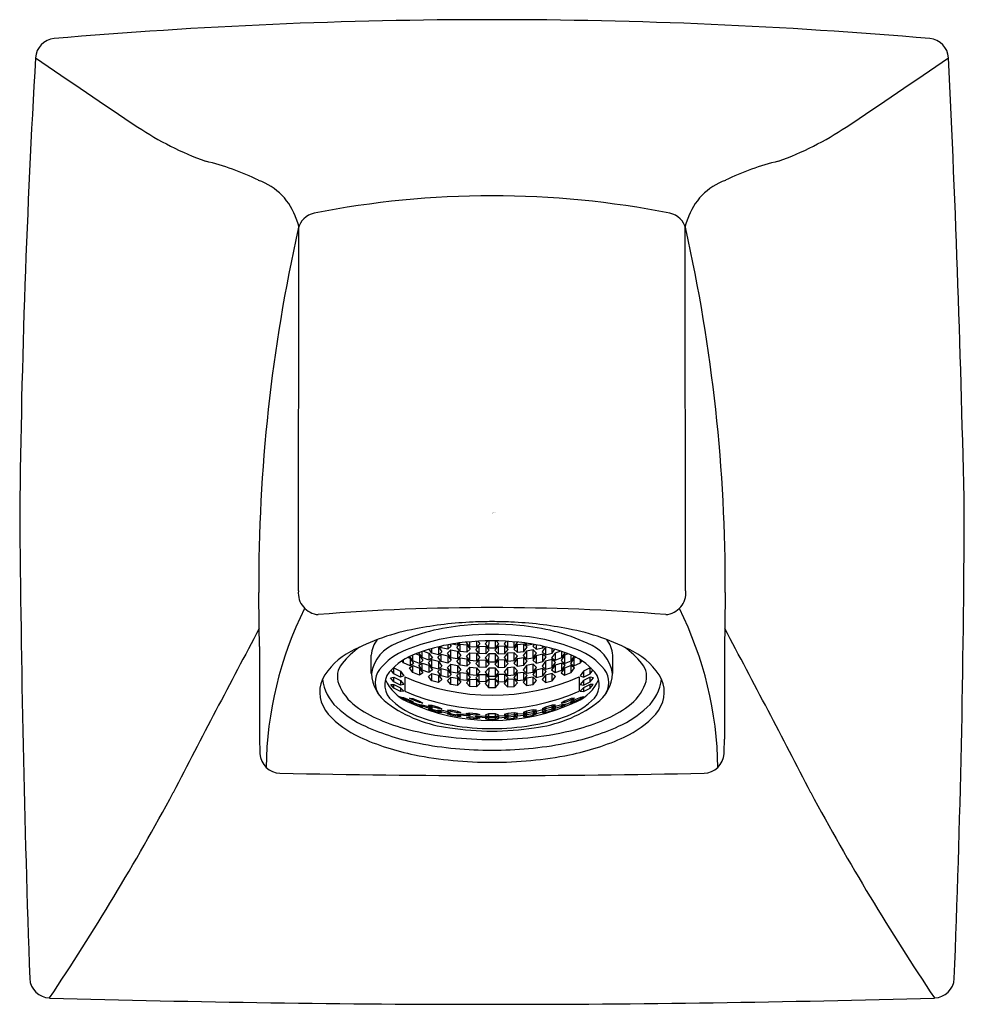
# Model space of a CAD drawing. Extents: x 4437.57 to 4440.34, y 234.79 to 237.68.
import ezdxf

# ---------------------------------------------------------------- set-up
doc = ezdxf.new("R2010")
doc.units = 0
doc.header["$LTSCALE"] = 0.64311
doc.layers.get('0').update_dxf_attribs({"color": 255, "linetype": 'CONTINUOUS'})
doc.layers.get('DEFPOINTS').update_dxf_attribs({"linetype": 'CONTINUOUS'})
doc.styles.get("Standard").update_dxf_attribs({"font": 'txt', "width": 0.8})

msp = doc.modelspace()

# ---------------------------------------------------------------- linework, layer by layer
for p, q in [((4438.3838, 236.0028), (4438.3852, 237.0725)), ((4439.5211, 236.0028), (4439.5197, 237.0725)), ((4438.2696, 235.8395), (4438.2699, 235.7027)), ((4438.7756, 235.8204), (4438.7756, 235.8335)), ((4438.7953, 235.8384), (4438.8051, 235.8239)), ((4438.7953, 235.8384), (4438.7953, 235.8149)), ((4438.8034, 235.8361), (4438.8005, 235.8399)), ((4438.8034, 235.8361), (4438.8034, 235.8406)), ((4438.8231, 235.8316), (4438.8034, 235.8361)), ((4438.8231, 235.8447), (4438.8231, 235.8316)), ((4438.8329, 235.8402), (4438.8231, 235.8316)), ((4438.8288, 235.8457), (4438.8329, 235.8402)), ((4438.8509, 235.8439), (4438.8348, 235.8468)), ((4438.8493, 235.8372), (4438.8591, 235.8467)), ((4438.8591, 235.8251), (4438.8493, 235.8372)), ((4438.8572, 235.8501), (4438.8509, 235.8439)), ((4438.8509, 235.8493), (4438.8509, 235.8439)), ((4438.8591, 235.8467), (4438.8788, 235.844)), ((4438.8591, 235.8251), (4438.8591, 235.8467)), ((4438.8771, 235.8515), (4438.8779, 235.8524)), ((4438.8869, 235.839), (4438.8771, 235.8515)), ((4438.8788, 235.844), (4438.8886, 235.8319)), ((4438.8788, 235.844), (4438.8788, 235.8225)), ((4438.8886, 235.8319), (4438.8788, 235.8225)), ((4438.8869, 235.839), (4438.8869, 235.8532)), ((4438.9066, 235.8373), (4438.8869, 235.839)), ((4438.9049, 235.8305), (4438.9149, 235.8408)), ((4438.9066, 235.8546), (4438.9066, 235.8373)), ((4438.9165, 235.8479), (4438.9066, 235.8373)), ((4438.911, 235.8549), (4438.9165, 235.8479)), ((4438.9148, 235.8193), (4438.9149, 235.8408)), ((4438.9149, 235.8408), (4438.9345, 235.8399)), ((4438.9402, 235.8559), (4438.9328, 235.8472)), ((4438.9328, 235.8472), (4438.9426, 235.8357)), ((4438.9345, 235.8399), (4438.9443, 235.8287)), ((4438.9345, 235.8399), (4438.9345, 235.8185)), ((4438.9427, 235.8559), (4438.9426, 235.8357)), ((4438.9426, 235.8357), (4438.9623, 235.8357)), ((4438.9704, 235.8399), (4438.9606, 235.8287)), ((4438.9623, 235.8357), (4438.9623, 235.8559)), ((4438.9623, 235.8357), (4438.9721, 235.8472)), ((4438.9721, 235.8472), (4438.9647, 235.8559)), ((4438.9901, 235.8408), (4438.9704, 235.8399)), ((4438.9704, 235.8399), (4438.9704, 235.8185)), ((4438.9939, 235.8549), (4438.9884, 235.8479)), ((4438.9884, 235.8479), (4438.9983, 235.8373)), ((4439, 235.8305), (4438.9901, 235.8408)), ((4438.9901, 235.8193), (4438.9901, 235.8408)), ((4438.9983, 235.8546), (4438.9983, 235.8373)), ((4438.9983, 235.8373), (4439.018, 235.839)), ((4439.0261, 235.844), (4439.0163, 235.8319)), ((4439.0163, 235.8319), (4439.0261, 235.8225)), ((4439.018, 235.839), (4439.018, 235.8532)), ((4439.018, 235.839), (4439.0278, 235.8515)), ((4439.0458, 235.8467), (4439.0261, 235.844)), ((4439.0261, 235.844), (4439.0261, 235.8225)), ((4439.0278, 235.8515), (4439.027, 235.8524)), ((4439.0557, 235.8372), (4439.0458, 235.8467)), ((4439.0458, 235.8251), (4439.0458, 235.8467)), ((4439.0458, 235.8251), (4439.0557, 235.8372)), ((4439.0477, 235.8501), (4439.054, 235.8439)), ((4439.054, 235.8493), (4439.054, 235.8439)), ((4439.054, 235.8439), (4439.0701, 235.8468)), ((4439.0762, 235.8457), (4439.072, 235.8402)), ((4439.072, 235.8402), (4439.0818, 235.8316)), ((4439.0818, 235.8447), (4439.0818, 235.8316)), ((4439.0818, 235.8316), (4439.1015, 235.8361)), ((4439.1096, 235.8384), (4439.0998, 235.8239)), ((4439.1015, 235.8361), (4439.1015, 235.8406)), ((4439.1015, 235.8361), (4439.1044, 235.8399)), ((4439.1096, 235.8384), (4439.1096, 235.8149)), ((4439.1293, 235.8204), (4439.1293, 235.8335)), ((4439.6353, 235.8395), (4439.635, 235.7027)), ((4438.5981, 235.7605), (4438.5981, 235.8139)), ((4438.705, 235.8076), (4438.7117, 235.8053)), ((4438.7115, 235.8103), (4438.7122, 235.8112)), ((4438.7199, 235.7977), (4438.7115, 235.8103)), ((4438.7117, 235.8053), (4438.7216, 235.7899)), ((4438.7117, 235.8053), (4438.7117, 235.7831)), ((4438.7199, 235.7977), (4438.7201, 235.8147)), ((4438.7288, 235.8181), (4438.7396, 235.8139)), ((4438.7379, 235.8212), (4438.7388, 235.8217)), ((4438.7477, 235.8072), (4438.7379, 235.8212)), ((4438.7396, 235.8139), (4438.7494, 235.7982)), ((4438.7396, 235.8139), (4438.7396, 235.7901)), ((4438.7477, 235.8072), (4438.7477, 235.8249)), ((4438.7674, 235.7998), (4438.7477, 235.8072)), ((4438.7516, 235.8262), (4438.7674, 235.8201)), ((4438.7674, 235.8201), (4438.7773, 235.8062)), ((4438.7674, 235.8201), (4438.7674, 235.7998)), ((4438.7773, 235.8062), (4438.7674, 235.7998)), ((4438.7756, 235.8204), (4438.7682, 235.8314)), ((4438.7953, 235.8149), (4438.7756, 235.8204)), ((4438.7936, 235.8084), (4438.8034, 235.817)), ((4438.8034, 235.7953), (4438.7936, 235.8084)), ((4438.8051, 235.8239), (4438.7953, 235.8149)), ((4438.8034, 235.817), (4438.8231, 235.8125)), ((4438.8034, 235.7953), (4438.8034, 235.817)), ((4438.8214, 235.8201), (4438.8313, 235.83)), ((4438.8313, 235.8067), (4438.8214, 235.8201)), ((4438.8231, 235.8125), (4438.8329, 235.7994)), ((4438.8231, 235.8125), (4438.8231, 235.7908)), ((4438.8313, 235.83), (4438.8509, 235.8263)), ((4438.8313, 235.8067), (4438.8313, 235.83)), ((4438.8509, 235.8031), (4438.8313, 235.8067)), ((4438.8493, 235.7964), (4438.8591, 235.8059)), ((4438.8509, 235.8263), (4438.8608, 235.8129)), ((4438.8509, 235.8263), (4438.8509, 235.8031)), ((4438.8608, 235.8129), (4438.8509, 235.8031)), ((4438.8788, 235.8225), (4438.8591, 235.8251)), ((4438.8591, 235.8059), (4438.8788, 235.8032)), ((4438.8591, 235.7843), (4438.8591, 235.8059)), ((4438.8771, 235.8107), (4438.8869, 235.8214)), ((4438.8869, 235.7982), (4438.8771, 235.8107)), ((4438.8788, 235.8032), (4438.8886, 235.7911)), ((4438.8788, 235.8032), (4438.8788, 235.7817)), ((4438.8869, 235.8214), (4438.9066, 235.8196)), ((4438.8869, 235.7982), (4438.8869, 235.8214)), ((4438.9148, 235.8193), (4438.9049, 235.8305)), ((4438.9066, 235.8196), (4438.9165, 235.8071)), ((4438.9066, 235.8196), (4438.9066, 235.7965)), ((4438.9165, 235.8071), (4438.9066, 235.7965)), ((4438.9345, 235.8185), (4438.9148, 235.8193)), ((4438.9427, 235.8179), (4438.9328, 235.8064)), ((4438.9328, 235.8064), (4438.9426, 235.7949)), ((4438.9443, 235.8287), (4438.9345, 235.8185)), ((4438.9427, 235.8179), (4438.9426, 235.7949)), ((4438.9623, 235.8179), (4438.9427, 235.8179)), ((4438.9606, 235.8287), (4438.9704, 235.8185)), ((4438.9721, 235.8064), (4438.9623, 235.8179)), ((4438.9623, 235.7949), (4438.9623, 235.8179)), ((4438.9623, 235.7949), (4438.9721, 235.8064)), ((4438.9704, 235.8185), (4438.9901, 235.8193)), ((4438.9983, 235.8196), (4438.9884, 235.8071)), ((4438.9884, 235.8071), (4438.9983, 235.7965)), ((4438.9901, 235.8193), (4439, 235.8305)), ((4439.018, 235.8214), (4438.9983, 235.8196)), ((4438.9983, 235.8196), (4438.9983, 235.7965)), ((4439.0261, 235.8032), (4439.0163, 235.7911)), ((4439.0278, 235.8107), (4439.018, 235.8214)), ((4439.018, 235.7982), (4439.018, 235.8214)), ((4439.018, 235.7982), (4439.0278, 235.8107)), ((4439.0261, 235.8225), (4439.0458, 235.8251)), ((4439.0458, 235.8059), (4439.0261, 235.8032)), ((4439.0261, 235.8032), (4439.0261, 235.7817)), ((4439.054, 235.8263), (4439.0441, 235.8129)), ((4439.0441, 235.8129), (4439.054, 235.8031)), ((4439.0557, 235.7964), (4439.0458, 235.8059)), ((4439.0458, 235.7843), (4439.0458, 235.8059)), ((4439.0737, 235.83), (4439.054, 235.8263)), ((4439.054, 235.8263), (4439.054, 235.8031)), ((4439.054, 235.8031), (4439.0737, 235.8067)), ((4439.0818, 235.8125), (4439.072, 235.7994)), ((4439.0835, 235.8201), (4439.0737, 235.83)), ((4439.0737, 235.8067), (4439.0737, 235.83)), ((4439.0737, 235.8067), (4439.0835, 235.8201)), ((4439.1015, 235.817), (4439.0818, 235.8125)), ((4439.0818, 235.8125), (4439.0818, 235.7908)), ((4439.0998, 235.8239), (4439.1096, 235.8149)), ((4439.1113, 235.8084), (4439.1015, 235.817)), ((4439.1015, 235.7953), (4439.1015, 235.817)), ((4439.1015, 235.7953), (4439.1113, 235.8084)), ((4439.1096, 235.8149), (4439.1293, 235.8204)), ((4439.1375, 235.8201), (4439.1276, 235.8062)), ((4439.1276, 235.8062), (4439.1375, 235.7998)), ((4439.1293, 235.8204), (4439.1367, 235.8314)), ((4439.1533, 235.8262), (4439.1375, 235.8201)), ((4439.1375, 235.8201), (4439.1375, 235.7998)), ((4439.1375, 235.7998), (4439.1572, 235.8072)), ((4439.1653, 235.8139), (4439.1555, 235.7982)), ((4439.1572, 235.8072), (4439.1572, 235.8249)), ((4439.1572, 235.8072), (4439.167, 235.8212)), ((4439.1761, 235.8181), (4439.1653, 235.8139)), ((4439.1653, 235.8139), (4439.1653, 235.7901)), ((4439.167, 235.8212), (4439.1661, 235.8217)), ((4439.1932, 235.8053), (4439.1833, 235.7899)), ((4439.185, 235.7977), (4439.1848, 235.8147)), ((4439.185, 235.7977), (4439.1934, 235.8103)), ((4439.1934, 235.8103), (4439.1927, 235.8112)), ((4439.1999, 235.8076), (4439.1932, 235.8053)), ((4439.1932, 235.8053), (4439.1932, 235.7831)), ((4439.3068, 235.7605), (4439.3068, 235.8139)), ((4438.661, 235.7754), (4438.6642, 235.7766)), ((4438.6642, 235.7766), (4438.6839, 235.7669)), ((4438.6642, 235.7594), (4438.6642, 235.7766)), ((4438.6921, 235.7918), (4438.6882, 235.7975)), ((4438.6921, 235.7918), (4438.6921, 235.8001)), ((4438.7117, 235.7831), (4438.6921, 235.7918)), ((4438.7101, 235.7772), (4438.7199, 235.7837)), ((4438.7199, 235.7632), (4438.7101, 235.7772)), ((4438.7216, 235.7899), (4438.7117, 235.7831)), ((4438.7396, 235.7901), (4438.7199, 235.7977)), ((4438.7199, 235.7837), (4438.7396, 235.7761)), ((4438.7199, 235.7632), (4438.7199, 235.7837)), ((4438.7379, 235.7843), (4438.7477, 235.7908)), ((4438.7477, 235.7704), (4438.7379, 235.7843)), ((4438.7494, 235.7982), (4438.7396, 235.7901)), ((4438.7396, 235.7761), (4438.7494, 235.7623)), ((4438.7396, 235.7761), (4438.7396, 235.7558)), ((4438.7477, 235.7908), (4438.7674, 235.7848)), ((4438.7477, 235.7704), (4438.7477, 235.7908)), ((4438.7657, 235.7927), (4438.7756, 235.8017)), ((4438.7756, 235.7781), (4438.7657, 235.7927)), ((4438.7674, 235.7848), (4438.7773, 235.7706)), ((4438.7674, 235.7848), (4438.7674, 235.7629)), ((4438.7756, 235.8017), (4438.7953, 235.7961)), ((4438.7756, 235.7781), (4438.7756, 235.8017)), ((4438.7953, 235.7727), (4438.7756, 235.7781)), ((4438.7936, 235.7661), (4438.8034, 235.7747)), ((4438.7953, 235.7961), (4438.8051, 235.7816)), ((4438.7953, 235.7961), (4438.7953, 235.7727)), ((4438.8051, 235.7816), (4438.7953, 235.7727)), ((4438.8231, 235.7908), (4438.8034, 235.7953)), ((4438.8034, 235.7747), (4438.8231, 235.7702)), ((4438.8034, 235.753), (4438.8034, 235.7747)), ((4438.8214, 235.7778), (4438.8313, 235.7877)), ((4438.8313, 235.7644), (4438.8214, 235.7778)), ((4438.8329, 235.7994), (4438.8231, 235.7908)), ((4438.8313, 235.7877), (4438.8509, 235.7841)), ((4438.8313, 235.7644), (4438.8313, 235.7877)), ((4438.8591, 235.7843), (4438.8493, 235.7964)), ((4438.8509, 235.7841), (4438.8608, 235.7706)), ((4438.8509, 235.7841), (4438.8509, 235.7608)), ((4438.8788, 235.7817), (4438.8591, 235.7843)), ((4438.8771, 235.7684), (4438.8869, 235.7791)), ((4438.8886, 235.7911), (4438.8788, 235.7817)), ((4438.9066, 235.7965), (4438.8869, 235.7982)), ((4438.8869, 235.7791), (4438.9066, 235.7773)), ((4438.8869, 235.756), (4438.8869, 235.7791)), ((4438.9049, 235.7897), (4438.9149, 235.8)), ((4438.9148, 235.7785), (4438.9049, 235.7897)), ((4438.9066, 235.7773), (4438.9165, 235.7648)), ((4438.9066, 235.7773), (4438.9066, 235.7542)), ((4438.9148, 235.7785), (4438.9149, 235.8)), ((4438.9345, 235.7777), (4438.9148, 235.7785)), ((4438.9149, 235.8), (4438.9345, 235.7991)), ((4438.9427, 235.7757), (4438.9328, 235.7641)), ((4438.9345, 235.7991), (4438.9443, 235.7879)), ((4438.9345, 235.7991), (4438.9345, 235.7777)), ((4438.9443, 235.7879), (4438.9345, 235.7777)), ((4438.9426, 235.7949), (4438.9623, 235.7949)), ((4438.9427, 235.7757), (4438.9426, 235.7526)), ((4438.9623, 235.7757), (4438.9427, 235.7757)), ((4438.9704, 235.7991), (4438.9606, 235.7879)), ((4438.9606, 235.7879), (4438.9704, 235.7777)), ((4438.9721, 235.7641), (4438.9623, 235.7757)), ((4438.9623, 235.7526), (4438.9623, 235.7757)), ((4438.9901, 235.8), (4438.9704, 235.7991)), ((4438.9704, 235.7991), (4438.9704, 235.7777)), ((4438.9704, 235.7777), (4438.9901, 235.7785)), ((4438.9983, 235.7773), (4438.9884, 235.7648)), ((4439, 235.7897), (4438.9901, 235.8)), ((4438.9901, 235.7785), (4438.9901, 235.8)), ((4438.9901, 235.7785), (4439, 235.7897)), ((4438.9983, 235.7965), (4439.018, 235.7982)), ((4439.018, 235.7791), (4438.9983, 235.7773)), ((4438.9983, 235.7773), (4438.9983, 235.7542)), ((4439.0163, 235.7911), (4439.0261, 235.7817)), ((4439.0278, 235.7684), (4439.018, 235.7791)), ((4439.018, 235.756), (4439.018, 235.7791)), ((4439.0261, 235.7817), (4439.0458, 235.7843)), ((4439.054, 235.7841), (4439.0441, 235.7706)), ((4439.0458, 235.7843), (4439.0557, 235.7964)), ((4439.0737, 235.7877), (4439.054, 235.7841)), ((4439.054, 235.7841), (4439.054, 235.7608)), ((4439.072, 235.7994), (4439.0818, 235.7908)), ((4439.0835, 235.7778), (4439.0737, 235.7877)), ((4439.0737, 235.7644), (4439.0737, 235.7877)), ((4439.0737, 235.7644), (4439.0835, 235.7778)), ((4439.0818, 235.7908), (4439.1015, 235.7953)), ((4439.1015, 235.7747), (4439.0818, 235.7702)), ((4439.1096, 235.7961), (4439.0998, 235.7816)), ((4439.0998, 235.7816), (4439.1096, 235.7727)), ((4439.1113, 235.7661), (4439.1015, 235.7747)), ((4439.1015, 235.753), (4439.1015, 235.7747)), ((4439.1293, 235.8017), (4439.1096, 235.7961)), ((4439.1096, 235.7961), (4439.1096, 235.7727)), ((4439.1096, 235.7727), (4439.1293, 235.7781)), ((4439.1375, 235.7848), (4439.1276, 235.7706)), ((4439.1392, 235.7927), (4439.1293, 235.8017)), ((4439.1293, 235.7781), (4439.1293, 235.8017)), ((4439.1293, 235.7781), (4439.1392, 235.7927)), ((4439.1572, 235.7908), (4439.1375, 235.7848)), ((4439.1375, 235.7848), (4439.1375, 235.7629)), ((4439.1555, 235.7982), (4439.1653, 235.7901)), ((4439.1653, 235.7761), (4439.1555, 235.7623)), ((4439.167, 235.7843), (4439.1572, 235.7908)), ((4439.1572, 235.7704), (4439.1572, 235.7908)), ((4439.1572, 235.7704), (4439.167, 235.7843)), ((4439.1653, 235.7901), (4439.185, 235.7977)), ((4439.185, 235.7837), (4439.1653, 235.7761)), ((4439.1653, 235.7761), (4439.1653, 235.7558)), ((4439.1833, 235.7899), (4439.1932, 235.7831)), ((4439.1948, 235.7772), (4439.185, 235.7837)), ((4439.185, 235.7632), (4439.185, 235.7837)), ((4439.185, 235.7632), (4439.1948, 235.7772)), ((4439.1932, 235.7831), (4439.2128, 235.7918)), ((4439.2128, 235.7918), (4439.2128, 235.8001)), ((4439.2128, 235.7918), (4439.2167, 235.7975)), ((4439.2407, 235.7766), (4439.221, 235.7669)), ((4439.2439, 235.7754), (4439.2407, 235.7766)), ((4439.2407, 235.7594), (4439.2407, 235.7766)), ((4438.6544, 235.7474), (4438.6642, 235.7495)), ((4438.6642, 235.7356), (4438.6544, 235.7474)), ((4438.6642, 235.7594), (4438.6561, 235.7704)), ((4438.6839, 235.7497), (4438.6642, 235.7594)), ((4438.6642, 235.7495), (4438.6838, 235.7399)), ((4438.6642, 235.7356), (4438.6642, 235.7495)), ((4438.6839, 235.7669), (4438.6935, 235.7534)), ((4438.6839, 235.7669), (4438.6839, 235.7497)), ((4438.6935, 235.7534), (4438.6839, 235.7497)), ((4438.6962, 235.7502), (4438.6962, 235.7085)), ((4438.7396, 235.7558), (4438.7199, 235.7632)), ((4438.7494, 235.7623), (4438.7396, 235.7558)), ((4438.7674, 235.7629), (4438.7477, 235.7704)), ((4438.7657, 235.7518), (4438.7756, 235.7604)), ((4438.7756, 235.7387), (4438.7657, 235.7518)), ((4438.7773, 235.7706), (4438.7674, 235.7629)), ((4438.7756, 235.7604), (4438.7953, 235.7558)), ((4438.7756, 235.7387), (4438.7756, 235.7604)), ((4438.8034, 235.753), (4438.7936, 235.7661)), ((4438.7953, 235.7558), (4438.8051, 235.7428)), ((4438.7953, 235.7558), (4438.7953, 235.7342)), ((4438.8231, 235.7485), (4438.8034, 235.753)), ((4438.8214, 235.7398), (4438.8312, 235.7493)), ((4438.8231, 235.7702), (4438.8329, 235.7571)), ((4438.8231, 235.7702), (4438.8231, 235.7485)), ((4438.8329, 235.7571), (4438.8231, 235.7485)), ((4438.8312, 235.7493), (4438.8509, 235.7466)), ((4438.8312, 235.7277), (4438.8312, 235.7493)), ((4438.8509, 235.7608), (4438.8313, 235.7644)), ((4438.8493, 235.7542), (4438.8591, 235.7636)), ((4438.8591, 235.7421), (4438.8493, 235.7542)), ((4438.8608, 235.7706), (4438.8509, 235.7608)), ((4438.8509, 235.7466), (4438.8608, 235.7345)), ((4438.8509, 235.7466), (4438.8509, 235.7251)), ((4438.8591, 235.7636), (4438.8788, 235.761)), ((4438.8591, 235.7421), (4438.8591, 235.7636)), ((4438.8869, 235.756), (4438.8771, 235.7684)), ((4438.8788, 235.761), (4438.8886, 235.7489)), ((4438.8788, 235.761), (4438.8788, 235.7394)), ((4438.8886, 235.7489), (4438.8788, 235.7394)), ((4438.9066, 235.7542), (4438.8869, 235.756)), ((4438.9049, 235.7474), (4438.9149, 235.7577)), ((4438.9148, 235.7363), (4438.9049, 235.7474)), ((4438.9165, 235.7648), (4438.9066, 235.7542)), ((4438.9148, 235.7363), (4438.9149, 235.7577)), ((4438.9149, 235.7577), (4438.9345, 235.7569)), ((4438.9328, 235.7641), (4438.9426, 235.7526)), ((4438.9345, 235.7569), (4438.9443, 235.7457)), ((4438.9345, 235.7569), (4438.9345, 235.7354)), ((4438.9443, 235.7457), (4438.9345, 235.7354)), ((4438.9426, 235.7526), (4438.9623, 235.7526)), ((4438.9704, 235.7569), (4438.9606, 235.7457)), ((4438.9606, 235.7457), (4438.9704, 235.7354)), ((4438.9623, 235.7526), (4438.9721, 235.7641)), ((4438.9901, 235.7577), (4438.9704, 235.7569)), ((4438.9704, 235.7569), (4438.9704, 235.7354)), ((4438.9884, 235.7648), (4438.9983, 235.7542)), ((4439, 235.7474), (4438.9901, 235.7577)), ((4438.9901, 235.7363), (4438.9901, 235.7577)), ((4438.9901, 235.7363), (4439, 235.7474)), ((4438.9983, 235.7542), (4439.018, 235.756)), ((4439.0261, 235.761), (4439.0163, 235.7489)), ((4439.0163, 235.7489), (4439.0261, 235.7394)), ((4439.018, 235.756), (4439.0278, 235.7684)), ((4439.0458, 235.7636), (4439.0261, 235.761)), ((4439.0261, 235.761), (4439.0261, 235.7394)), ((4439.0441, 235.7706), (4439.054, 235.7608)), ((4439.054, 235.7466), (4439.0441, 235.7345)), ((4439.0557, 235.7542), (4439.0458, 235.7636)), ((4439.0458, 235.7421), (4439.0458, 235.7636)), ((4439.0458, 235.7421), (4439.0557, 235.7542)), ((4439.054, 235.7608), (4439.0737, 235.7644)), ((4439.0737, 235.7493), (4439.054, 235.7466)), ((4439.054, 235.7466), (4439.054, 235.7251)), ((4439.0818, 235.7702), (4439.072, 235.7571)), ((4439.072, 235.7571), (4439.0818, 235.7485)), ((4439.0835, 235.7398), (4439.0737, 235.7493)), ((4439.0737, 235.7277), (4439.0737, 235.7493)), ((4439.0818, 235.7702), (4439.0818, 235.7485)), ((4439.0818, 235.7485), (4439.1015, 235.753)), ((4439.1097, 235.7558), (4439.0998, 235.7428)), ((4439.1015, 235.753), (4439.1113, 235.7661)), ((4439.1293, 235.7604), (4439.1097, 235.7558)), ((4439.1097, 235.7558), (4439.1097, 235.7342)), ((4439.1276, 235.7706), (4439.1375, 235.7629)), ((4439.1392, 235.7518), (4439.1293, 235.7604)), ((4439.1293, 235.7387), (4439.1293, 235.7604)), ((4439.1293, 235.7387), (4439.1392, 235.7518)), ((4439.1375, 235.7629), (4439.1572, 235.7704)), ((4439.1555, 235.7623), (4439.1653, 235.7558)), ((4439.1653, 235.7558), (4439.185, 235.7632)), ((4439.2087, 235.7502), (4439.2087, 235.7085)), ((4439.221, 235.7669), (4439.2115, 235.7534)), ((4439.2115, 235.7534), (4439.221, 235.7497)), ((4439.221, 235.7669), (4439.221, 235.7497)), ((4439.221, 235.7497), (4439.2407, 235.7594)), ((4439.2407, 235.7495), (4439.2211, 235.7399)), ((4439.2407, 235.7594), (4439.2488, 235.7704)), ((4439.2505, 235.7474), (4439.2407, 235.7495)), ((4439.2407, 235.7356), (4439.2407, 235.7495)), ((4439.2407, 235.7356), (4439.2505, 235.7474)), ((4438.6549, 235.7275), (4438.6642, 235.7279)), ((4438.6642, 235.7173), (4438.6549, 235.7275)), ((4438.6839, 235.726), (4438.6642, 235.7356)), ((4438.6642, 235.7279), (4438.6839, 235.7182)), ((4438.6642, 235.7173), (4438.6642, 235.7279)), ((4438.6839, 235.7076), (4438.6642, 235.7173)), ((4438.6838, 235.7399), (4438.6937, 235.7282)), ((4438.6838, 235.7399), (4438.6839, 235.726)), ((4438.6937, 235.7282), (4438.6839, 235.726)), ((4438.6839, 235.7182), (4438.6937, 235.7082)), ((4438.6839, 235.7182), (4438.6839, 235.7076)), ((4438.7953, 235.7342), (4438.7756, 235.7387)), ((4438.8051, 235.7428), (4438.7953, 235.7342)), ((4438.8312, 235.7277), (4438.8214, 235.7398)), ((4438.8509, 235.7251), (4438.8312, 235.7277)), ((4438.8608, 235.7345), (4438.8509, 235.7251)), ((4438.8788, 235.7394), (4438.8591, 235.7421)), ((4438.8771, 235.7331), (4438.887, 235.7434)), ((4438.8869, 235.7219), (4438.8771, 235.7331)), ((4438.8869, 235.7219), (4438.887, 235.7434)), ((4438.9066, 235.7211), (4438.8869, 235.7219)), ((4438.887, 235.7434), (4438.9066, 235.7425)), ((4438.9066, 235.7425), (4438.9165, 235.7313)), ((4438.9066, 235.7425), (4438.9066, 235.7211)), ((4438.9165, 235.7313), (4438.9066, 235.7211)), ((4438.9345, 235.7354), (4438.9148, 235.7363)), ((4438.9427, 235.7422), (4438.9328, 235.7307)), ((4438.9328, 235.7307), (4438.9426, 235.7191)), ((4438.9427, 235.7422), (4438.9426, 235.7191)), ((4438.9426, 235.7191), (4438.9623, 235.7191)), ((4438.9623, 235.7422), (4438.9427, 235.7422)), ((4438.9721, 235.7307), (4438.9623, 235.7422)), ((4438.9623, 235.7191), (4438.9623, 235.7422)), ((4438.9623, 235.7191), (4438.9721, 235.7307)), ((4438.9704, 235.7354), (4438.9901, 235.7363)), ((4438.9983, 235.7425), (4438.9885, 235.7313)), ((4438.9885, 235.7313), (4438.9983, 235.7211)), ((4439.0179, 235.7434), (4438.9983, 235.7425)), ((4438.9983, 235.7425), (4438.9983, 235.7211)), ((4438.9983, 235.7211), (4439.018, 235.7219)), ((4439.0278, 235.7331), (4439.0179, 235.7434)), ((4439.018, 235.7219), (4439.0179, 235.7434)), ((4439.018, 235.7219), (4439.0278, 235.7331)), ((4439.0261, 235.7394), (4439.0458, 235.7421)), ((4439.0441, 235.7345), (4439.054, 235.7251)), ((4439.054, 235.7251), (4439.0737, 235.7277)), ((4439.0737, 235.7277), (4439.0835, 235.7398)), ((4439.0998, 235.7428), (4439.1097, 235.7342)), ((4439.1097, 235.7342), (4439.1293, 235.7387)), ((4439.2211, 235.7399), (4439.2112, 235.7282)), ((4439.2112, 235.7282), (4439.221, 235.726)), ((4439.221, 235.7182), (4439.2112, 235.7082)), ((4439.2211, 235.7399), (4439.221, 235.726)), ((4439.221, 235.726), (4439.2407, 235.7356)), ((4439.2407, 235.7279), (4439.221, 235.7182)), ((4439.221, 235.7182), (4439.221, 235.7076)), ((4439.221, 235.7076), (4439.2407, 235.7173)), ((4439.25, 235.7275), (4439.2407, 235.7279)), ((4439.2407, 235.7173), (4439.2407, 235.7279)), ((4439.2407, 235.7173), (4439.25, 235.7275)), ((4438.2699, 235.7027), (4438.27, 235.5678)), ((4438.6921, 235.6861), (4438.6823, 235.6919)), ((4438.6823, 235.6919), (4438.6921, 235.6899)), ((4438.6937, 235.7082), (4438.6839, 235.7076)), ((4438.6921, 235.6899), (4438.7118, 235.6823)), ((4438.6921, 235.6861), (4438.6921, 235.6899)), ((4438.7198, 235.6825), (4438.71, 235.6883)), ((4438.71, 235.6883), (4438.7198, 235.6864)), ((4439.1851, 235.6825), (4439.1949, 235.6883)), ((4439.1949, 235.6883), (4439.1851, 235.6864)), ((4439.2128, 235.6899), (4439.1931, 235.6823)), ((4439.2112, 235.7082), (4439.221, 235.7076)), ((4439.2128, 235.6861), (4439.2226, 235.6919)), ((4439.2226, 235.6919), (4439.2128, 235.6899)), ((4439.2128, 235.6861), (4439.2128, 235.6899)), ((4439.635, 235.7027), (4439.6349, 235.5678)), ((4438.7118, 235.6783), (4438.6921, 235.6861)), ((4438.7199, 235.6716), (4438.7101, 235.6774)), ((4438.7101, 235.6774), (4438.7199, 235.6754)), ((4438.7118, 235.6823), (4438.7216, 235.6765)), ((4438.7118, 235.6823), (4438.7118, 235.6783)), ((4438.7216, 235.6765), (4438.7118, 235.6783)), ((4438.7198, 235.6864), (4438.7395, 235.6787)), ((4438.7198, 235.6825), (4438.7198, 235.6864)), ((4438.7395, 235.6748), (4438.7198, 235.6825)), ((4438.7199, 235.6754), (4438.7396, 235.6678)), ((4438.7199, 235.6716), (4438.7199, 235.6754)), ((4438.7396, 235.6638), (4438.7199, 235.6716)), ((4438.7477, 235.6644), (4438.7379, 235.6693)), ((4438.7379, 235.6693), (4438.7477, 235.6686)), ((4438.7395, 235.6787), (4438.7493, 235.6729)), ((4438.7395, 235.6787), (4438.7395, 235.6748)), ((4438.7493, 235.6729), (4438.7395, 235.6748)), ((4438.7396, 235.6678), (4438.7494, 235.662)), ((4438.7396, 235.6678), (4438.7396, 235.6638)), ((4438.7494, 235.662), (4438.7396, 235.6638)), ((4438.7477, 235.6686), (4438.7674, 235.6631)), ((4438.7477, 235.6644), (4438.7477, 235.6686)), ((4438.7674, 235.6588), (4438.7477, 235.6644)), ((4438.7755, 235.6626), (4438.7656, 235.6675)), ((4438.7656, 235.6675), (4438.7755, 235.6668)), ((4438.7674, 235.6631), (4438.7773, 235.6582)), ((4438.7674, 235.6631), (4438.7674, 235.6588)), ((4438.7773, 235.6582), (4438.7674, 235.6588)), ((4438.7755, 235.6668), (4438.7952, 235.6613)), ((4438.7755, 235.6626), (4438.7755, 235.6668)), ((4438.7952, 235.657), (4438.7755, 235.6626)), ((4438.7952, 235.6613), (4438.805, 235.6564)), ((4438.7952, 235.6613), (4438.7952, 235.657)), ((4439.1097, 235.6613), (4439.0999, 235.6564)), ((4439.1294, 235.6668), (4439.1097, 235.6613)), ((4439.1097, 235.657), (4439.1294, 235.6626)), ((4439.1097, 235.6613), (4439.1097, 235.657)), ((4439.1375, 235.6631), (4439.1276, 235.6582)), ((4439.1276, 235.6582), (4439.1375, 235.6588)), ((4439.1294, 235.6626), (4439.1393, 235.6675)), ((4439.1393, 235.6675), (4439.1294, 235.6668)), ((4439.1294, 235.6626), (4439.1294, 235.6668)), ((4439.1572, 235.6686), (4439.1375, 235.6631)), ((4439.1375, 235.6588), (4439.1572, 235.6644)), ((4439.1375, 235.6631), (4439.1375, 235.6588)), ((4439.1653, 235.6678), (4439.1555, 235.662)), ((4439.1555, 235.662), (4439.1653, 235.6638)), ((4439.1654, 235.6787), (4439.1556, 235.6729)), ((4439.1556, 235.6729), (4439.1654, 235.6748)), ((4439.1572, 235.6644), (4439.167, 235.6693)), ((4439.167, 235.6693), (4439.1572, 235.6686)), ((4439.1572, 235.6644), (4439.1572, 235.6686)), ((4439.185, 235.6754), (4439.1653, 235.6678)), ((4439.1653, 235.6638), (4439.185, 235.6716)), ((4439.1653, 235.6678), (4439.1653, 235.6638)), ((4439.1851, 235.6864), (4439.1654, 235.6787)), ((4439.1654, 235.6748), (4439.1851, 235.6825)), ((4439.1654, 235.6787), (4439.1654, 235.6748)), ((4439.1931, 235.6823), (4439.1833, 235.6765)), ((4439.1833, 235.6765), (4439.1931, 235.6783)), ((4439.185, 235.6716), (4439.1948, 235.6774)), ((4439.1948, 235.6774), (4439.185, 235.6754)), ((4439.185, 235.6716), (4439.185, 235.6754)), ((4439.1851, 235.6825), (4439.1851, 235.6864)), ((4439.1931, 235.6783), (4439.2128, 235.6861)), ((4439.1931, 235.6823), (4439.1931, 235.6783)), ((4438.7756, 235.6516), (4438.7657, 235.6565)), ((4438.7657, 235.6565), (4438.7756, 235.6559)), ((4438.7756, 235.6559), (4438.7953, 235.6504)), ((4438.7756, 235.6516), (4438.7756, 235.6559)), ((4438.7953, 235.646), (4438.7756, 235.6516)), ((4438.7936, 235.6526), (4438.8034, 235.6534)), ((4438.8034, 235.6474), (4438.7936, 235.6526)), ((4438.805, 235.6564), (4438.7952, 235.657)), ((4438.7953, 235.6504), (4438.8051, 235.6454)), ((4438.7953, 235.6504), (4438.7953, 235.646)), ((4438.8051, 235.6454), (4438.7953, 235.646)), ((4438.8034, 235.6534), (4438.8231, 235.6489)), ((4438.8034, 235.6474), (4438.8034, 235.6534)), ((4438.823, 235.6425), (4438.8034, 235.6474)), ((4438.8213, 235.6526), (4438.8312, 235.6531)), ((4438.8312, 235.6486), (4438.8213, 235.6526)), ((4438.8214, 235.6416), (4438.8313, 235.6421)), ((4438.8313, 235.6376), (4438.8214, 235.6416)), ((4438.8231, 235.6489), (4438.823, 235.6425)), ((4438.8328, 235.6429), (4438.823, 235.6425)), ((4438.8231, 235.6489), (4438.8328, 235.6429)), ((4438.8312, 235.6531), (4438.8509, 235.6495)), ((4438.8312, 235.6486), (4438.8312, 235.6531)), ((4438.8509, 235.645), (4438.8312, 235.6486)), ((4438.8313, 235.6421), (4438.8509, 235.6385)), ((4438.8313, 235.6376), (4438.8313, 235.6421)), ((4438.8509, 235.634), (4438.8313, 235.6376)), ((4438.8491, 235.6407), (4438.859, 235.6421)), ((4438.859, 235.6375), (4438.8491, 235.6407)), ((4438.8509, 235.6495), (4438.8607, 235.6454)), ((4438.8509, 235.6495), (4438.8509, 235.645)), ((4438.8607, 235.6454), (4438.8509, 235.645)), ((4438.8509, 235.6385), (4438.8608, 235.6344)), ((4438.8509, 235.6385), (4438.8509, 235.634)), ((4438.8608, 235.6344), (4438.8509, 235.634)), ((4438.859, 235.6421), (4438.8783, 235.6405)), ((4438.859, 235.6375), (4438.859, 235.6421)), ((4438.8787, 235.6357), (4438.859, 235.6375)), ((4438.877, 235.6432), (4438.8868, 235.6446)), ((4438.8868, 235.64), (4438.877, 235.6432)), ((4438.8771, 235.6322), (4438.8869, 235.6337)), ((4438.8869, 235.629), (4438.8771, 235.6322)), ((4438.8783, 235.6405), (4438.8885, 235.6371)), ((4438.8783, 235.6405), (4438.8787, 235.6357)), ((4438.8885, 235.6371), (4438.8787, 235.6357)), ((4438.8868, 235.6446), (4438.9062, 235.643)), ((4438.8868, 235.64), (4438.8868, 235.6446)), ((4438.9065, 235.6382), (4438.8868, 235.64)), ((4438.8869, 235.6337), (4438.9063, 235.632)), ((4438.8869, 235.629), (4438.8869, 235.6337)), ((4438.9037, 235.6348), (4438.9136, 235.6363)), ((4438.9136, 235.6316), (4438.9037, 235.6348)), ((4438.9062, 235.643), (4438.9164, 235.6396)), ((4438.9062, 235.643), (4438.9065, 235.6382)), ((4438.9063, 235.632), (4438.9165, 235.6287)), ((4438.9063, 235.632), (4438.9066, 235.6272)), ((4438.9164, 235.6396), (4438.9065, 235.6382)), ((4438.9136, 235.6363), (4438.9329, 235.6346)), ((4438.9136, 235.6316), (4438.9136, 235.6363)), ((4438.9332, 235.6298), (4438.9136, 235.6316)), ((4438.9426, 235.6422), (4438.9328, 235.6383)), ((4438.9328, 235.6383), (4438.9426, 235.6343)), ((4438.9426, 235.6303), (4438.9328, 235.6279)), ((4438.9329, 235.6346), (4438.9431, 235.6313)), ((4438.9329, 235.6346), (4438.9332, 235.6298)), ((4438.9431, 235.6313), (4438.9332, 235.6298)), ((4438.9623, 235.6422), (4438.9426, 235.6422)), ((4438.9426, 235.6422), (4438.9426, 235.6343)), ((4438.9426, 235.6343), (4438.9623, 235.6343)), ((4438.9623, 235.6303), (4438.9426, 235.6303)), ((4438.9426, 235.6303), (4438.9426, 235.6255)), ((4438.972, 235.6346), (4438.9618, 235.6313)), ((4438.9618, 235.6313), (4438.9717, 235.6298)), ((4438.9721, 235.6383), (4438.9623, 235.6422)), ((4438.9623, 235.6343), (4438.9623, 235.6422)), ((4438.9623, 235.6343), (4438.9721, 235.6383)), ((4438.9721, 235.6279), (4438.9623, 235.6303)), ((4438.9623, 235.6255), (4438.9623, 235.6303)), ((4438.972, 235.6346), (4438.9717, 235.6298)), ((4438.9717, 235.6298), (4438.9913, 235.6316)), ((4438.9913, 235.6363), (4438.972, 235.6346)), ((4438.9986, 235.632), (4438.9884, 235.6287)), ((4438.9987, 235.643), (4438.9885, 235.6396)), ((4438.9885, 235.6396), (4438.9984, 235.6382)), ((4439.0012, 235.6348), (4438.9913, 235.6363)), ((4438.9913, 235.6316), (4438.9913, 235.6363)), ((4438.9913, 235.6316), (4439.0012, 235.6348)), ((4438.9986, 235.632), (4438.9983, 235.6272)), ((4438.9987, 235.643), (4438.9984, 235.6382)), ((4438.9984, 235.6382), (4439.0181, 235.64)), ((4439.018, 235.6337), (4438.9986, 235.632)), ((4439.0181, 235.6446), (4438.9987, 235.643)), ((4439.0266, 235.6405), (4439.0164, 235.6371)), ((4439.0164, 235.6371), (4439.0262, 235.6357)), ((4439.0278, 235.6322), (4439.018, 235.6337)), ((4439.018, 235.629), (4439.018, 235.6337)), ((4439.018, 235.629), (4439.0278, 235.6322)), ((4439.0279, 235.6432), (4439.0181, 235.6446)), ((4439.0181, 235.64), (4439.0181, 235.6446)), ((4439.0181, 235.64), (4439.0279, 235.6432)), ((4439.0266, 235.6405), (4439.0262, 235.6357)), ((4439.0262, 235.6357), (4439.0459, 235.6375)), ((4439.0459, 235.6421), (4439.0266, 235.6405)), ((4439.054, 235.6385), (4439.0441, 235.6344)), ((4439.0441, 235.6344), (4439.054, 235.634)), ((4439.0541, 235.6495), (4439.0442, 235.6454)), ((4439.0442, 235.6454), (4439.0541, 235.645)), ((4439.0558, 235.6407), (4439.0459, 235.6421)), ((4439.0459, 235.6375), (4439.0459, 235.6421)), ((4439.0459, 235.6375), (4439.0558, 235.6407)), ((4439.0737, 235.6421), (4439.054, 235.6385)), ((4439.054, 235.6385), (4439.054, 235.634)), ((4439.054, 235.634), (4439.0737, 235.6376)), ((4439.0737, 235.6531), (4439.0541, 235.6495)), ((4439.0541, 235.6495), (4439.0541, 235.645)), ((4439.0541, 235.645), (4439.0737, 235.6486)), ((4439.0818, 235.6489), (4439.0721, 235.6429)), ((4439.0721, 235.6429), (4439.0819, 235.6425)), ((4439.0836, 235.6526), (4439.0737, 235.6531)), ((4439.0737, 235.6486), (4439.0737, 235.6531)), ((4439.0737, 235.6486), (4439.0836, 235.6526)), ((4439.0835, 235.6416), (4439.0737, 235.6421)), ((4439.0737, 235.6376), (4439.0737, 235.6421)), ((4439.0737, 235.6376), (4439.0835, 235.6416)), ((4439.1015, 235.6534), (4439.0818, 235.6489)), ((4439.0818, 235.6489), (4439.0819, 235.6425)), ((4439.0819, 235.6425), (4439.1015, 235.6474)), ((4439.1096, 235.6504), (4439.0998, 235.6454)), ((4439.0998, 235.6454), (4439.1096, 235.646)), ((4439.0999, 235.6564), (4439.1097, 235.657)), ((4439.1113, 235.6526), (4439.1015, 235.6534)), ((4439.1015, 235.6474), (4439.1015, 235.6534)), ((4439.1015, 235.6474), (4439.1113, 235.6526)), ((4439.1293, 235.6559), (4439.1096, 235.6504)), ((4439.1096, 235.646), (4439.1293, 235.6516)), ((4439.1096, 235.6504), (4439.1096, 235.646)), ((4439.1293, 235.6516), (4439.1392, 235.6565)), ((4439.1392, 235.6565), (4439.1293, 235.6559)), ((4439.1293, 235.6516), (4439.1293, 235.6559)), ((4438.9066, 235.6272), (4438.8869, 235.629)), ((4438.9165, 235.6287), (4438.9066, 235.6272)), ((4438.9328, 235.6279), (4438.9426, 235.6255)), ((4438.9426, 235.6255), (4438.9623, 235.6255)), ((4438.9623, 235.6255), (4438.9721, 235.6279)), ((4438.9884, 235.6287), (4438.9983, 235.6272)), ((4438.9983, 235.6272), (4439.018, 235.629))]:
    msp.add_line(p, q)
for centre, radius, start, end in [((4438.9547, 222.7388), 14.942, 90.00842, 94.94479), ((4438.9503, 222.7388), 14.942, 85.05521, 89.99158), ((4437.6719, 237.5654), 0.06, 94.9448, 176.4848), ((4440.233, 237.5654), 0.06, 3.5152, 85.0552), ((4466.1446, 235.9081), 28.5809, 176.66835, 179.34514), ((4449.5659, 254.8706), 21.0295, 235.35889, 236.34669), ((4428.339, 254.8706), 21.0295, 303.65331, 304.64111), ((4391.9984, 235.2203), 48.3516, 1.20217, 2.78434), ((4438.4296, 238.1429), 0.9339, 236.3467, 250.0716), ((4439.4753, 238.1429), 0.9339, 289.9284, 303.6533), ((4437.9463, 236.5603), 0.7237, 63.6737, 76.8172), ((4439.9587, 236.5603), 0.7237, 103.1828, 116.3263), ((4438.2069, 237.0395), 0.1798, 17.7503, 70.4193), ((4439.698, 237.0395), 0.1798, 109.5807, 162.2497), ((4438.9527, 234.4841), 2.6795, 90.005, 101.2428), ((4438.9522, 234.4841), 2.6795, 78.7572, 89.995), ((4438.4422, 237.053), 0.0603, 101.3936, 166.9738), ((4439.4627, 237.053), 0.0603, 13.0262, 78.6064), ((4438.3096, 237.0604), 0.0765, 8.9703, 26.3485), ((4439.5953, 237.0604), 0.0765, 153.6515, 171.0297), ((4443.0437, 236.0206), 4.7761, 167.3495, 180.2644), ((4434.8612, 236.0206), 4.7761, 359.7356, 12.6505), ((4488.8745, 236.6484), 51.3106, 180.46193, 181.99281), ((4402.6001, 236.3577), 37.7394, 357.73191, 359.81335), ((4410.1631, 235.5541), 28.108, 0.58181, 0.90605), ((4438.4473, 235.9968), 0.0638, 174.5902, 265.5039), ((4439.4577, 235.9968), 0.0638, 274.4961, 5.4098), ((4467.7418, 235.5541), 28.108, 179.09395, 179.41819), ((4439.3693, 235.4699), 1.0803, 153.5258, 179.2291), ((4438.951, 229.6725), 6.2814, 89.98687, 94.64577), ((4438.9539, 229.6725), 6.2814, 85.35423, 90.01313), ((4438.5356, 235.4699), 1.0803, 0.7709, 26.4742), ((4469.2942, 219.3417), 35.1637, 151.92173, 152.80882), ((4438.843, 235.2575), 0.644, 100.2361, 118.3042), ((4438.9143, 235.3312), 0.5715, 94.371, 115.0024), ((4438.9461, 234.7796), 1.1328, 92.481, 101.077), ((4438.9525, 235.0455), 0.8595, 84.5415, 95.4585), ((4438.9543, 234.5922), 1.3204, 90.0786, 92.481), ((4438.9506, 234.5922), 1.3204, 87.519, 89.9214), ((4438.9588, 234.7796), 1.1328, 78.923, 87.519), ((4438.9907, 235.3312), 0.5715, 64.9976, 85.629), ((4439.062, 235.2575), 0.644, 61.6958, 79.7639), ((4408.6107, 219.3417), 35.1637, 27.19118, 28.07827), ((4438.9206, 235.2901), 0.5829, 94.4072, 112.1783), ((4438.9525, 235.0427), 0.8321, 84.7182, 95.2818), ((4438.9843, 235.2901), 0.5829, 67.8217, 85.5928), ((4438.721, 235.6182), 0.2702, 125.7026, 140.5677), ((4438.6784, 235.8099), 0.0804, 141.3166, 177.1213), ((4438.7119, 235.7405), 0.1155, 109.8178, 170.0307), ((4438.9274, 235.2951), 0.5594, 95.4866, 110.6148), ((4438.9525, 235.0935), 0.7625, 84.0895, 95.9105), ((4438.9775, 235.2951), 0.5594, 69.3852, 84.5134), ((4439.193, 235.7405), 0.1155, 9.9693, 70.1822), ((4439.2265, 235.8099), 0.0804, 2.8787, 38.6834), ((4439.1839, 235.6182), 0.2702, 39.4323, 54.2974), ((4438.6286, 235.6478), 0.1988, 117.2458, 151.2404), ((4438.7762, 235.6445), 0.2002, 112.1783, 140.4565), ((4438.7926, 235.6418), 0.1875, 109.3409, 139.2616), ((4439.1123, 235.6418), 0.1875, 40.7384, 70.6591), ((4439.1287, 235.6445), 0.2002, 39.5435, 67.8217), ((4439.2763, 235.6478), 0.1988, 28.7596, 62.7542), ((4438.5592, 235.7512), 0.0608, 140.5677, 201.1152), ((4439.3457, 235.7512), 0.0608, 338.8848, 39.4323), ((4438.7133, 235.7661), 0.1153, 182.7894, 234.1224), ((4438.6753, 235.7339), 0.0656, 144.5743, 214.9634), ((4438.6982, 235.7269), 0.0605, 141.9536, 231.1401), ((4438.9525, 236.3355), 0.6389, 246.3521, 293.6479), ((4439.2067, 235.7269), 0.0605, 308.8599, 38.0464), ((4439.1916, 235.7661), 0.1153, 305.8776, 357.2106), ((4439.2296, 235.7339), 0.0656, 325.0366, 35.4257), ((4438.5433, 235.7059), 0.0966, 157.1577, 222.1286), ((4438.5864, 235.7597), 0.1331, 187.0331, 227.7027), ((4438.638, 235.7816), 0.1452, 201.1152, 233.8474), ((4438.7539, 235.7924), 0.1249, 203.7889, 246.3376), ((4439.1511, 235.7924), 0.1249, 293.6624, 336.2111), ((4439.267, 235.7816), 0.1452, 306.1526, 338.8848), ((4439.3185, 235.7597), 0.1331, 312.2973, 352.9669), ((4439.3616, 235.7059), 0.0966, 317.8714, 22.8423), ((4438.9525, 236.2938), 0.6389, 246.3521, 293.6479), ((4438.7067, 235.8844), 0.3064, 226.7493, 245.6997), ((4438.7624, 235.9519), 0.3561, 233.8474, 246.7566), ((4438.8722, 235.9808), 0.3824, 233.6822, 263.4527), ((4438.8132, 235.8484), 0.2277, 227.7762, 251.7938), ((4438.9525, 236.2063), 0.5839, 244.7889, 295.2111), ((4439.0327, 235.9808), 0.3824, 276.5473, 306.3178), ((4439.0917, 235.8484), 0.2277, 288.2062, 312.2238), ((4439.1425, 235.9519), 0.3561, 293.2434, 306.1526), ((4439.1982, 235.8844), 0.3064, 294.3003, 313.2507), ((4438.681, 235.8304), 0.2823, 222.1286, 245.4915), ((4438.9155, 236.1207), 0.5185, 250.4532, 261.1679), ((4438.9894, 236.1207), 0.5185, 278.8321, 289.5468), ((4439.2239, 235.8304), 0.2823, 294.5085, 317.8714), ((4438.8724, 236.2514), 0.709, 245.6997, 259.1021), ((4438.8496, 236.155), 0.5771, 246.7566, 255.585), ((4438.9525, 236.3878), 0.7966, 261.0554, 278.9446), ((4438.9525, 236.2873), 0.6889, 260.2631, 279.7369), ((4439.0325, 236.2514), 0.709, 280.8979, 294.3003), ((4439.0553, 236.155), 0.5771, 284.415, 293.2434), ((4438.8689, 236.2425), 0.7352, 245.4915, 258.7001), ((4438.9325, 236.4777), 0.9103, 255.585, 263.7037), ((4438.9521, 236.6552), 1.0889, 263.7037, 270.0178), ((4438.9528, 236.6552), 1.0889, 269.9822, 276.2963), ((4438.9724, 236.4777), 0.9103, 276.2963, 284.415), ((4439.036, 236.2425), 0.7352, 281.2999, 294.5085), ((4439.1419, 235.5679), 0.8719, 180.007, 182.8495), ((4438.951, 236.6594), 1.1245, 259.1021, 270.0748), ((4438.9539, 236.6594), 1.1245, 269.9252, 280.8979), ((4438.763, 235.5679), 0.8719, 357.1505, 359.993), ((4438.331, 235.5275), 0.06, 182.8458, 268.7378), ((4438.9476, 236.6362), 1.1366, 258.7001, 270.2471), ((4438.9574, 236.6362), 1.1366, 269.7529, 281.2999), ((4439.5739, 235.5275), 0.06, 271.2503, 357.1542), ((4438.9525, 263.7811), 28.3205, 268.73991, 270), ((4438.9525, 263.7811), 28.3205, 270, 271.26006), ((4431.4619, 238.9481), 7.4484, 326.22374, 331.64189), ((4446.443, 238.9481), 7.4484, 208.35811, 213.77626), ((4437.6549, 234.8671), 0.06, 182.7919, 268.3723), ((4440.25, 234.8671), 0.06, 271.6277, 357.2081), ((4438.9593, 280.7719), 45.9834, 268.37227, 269.99142), ((4438.9456, 280.7719), 45.9834, 270.00858, 271.62773)]:
    msp.add_arc(centre, radius, start, end)

# ---------------------------------------------------------------- texts
at = {"layer": 'DEFPOINTS'}
for tag, p, s in [('TRADENAME', (4438.9528, 236.2316), 'MEMOIRS'), ('MODELNUMBER', (4438.9528, 236.2333), 'K-29992IN'), ('PRODUCT', (4438.9528, 236.23), 'BATH SPOUT')]:
    msp.add_attdef(tag, p, s, height=0.001, dxfattribs=at)

doc.saveas('drawing.dxf')
